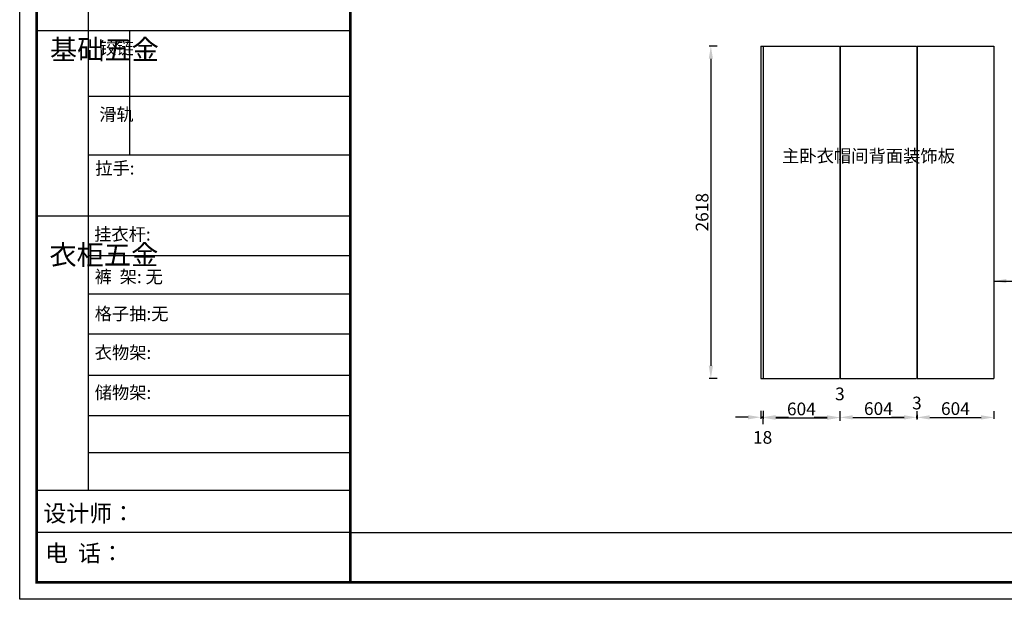
# Model space of a CAD drawing. Units: millimetres. Extents: x 91192 to 92981, y -85603 to -84721.
# Drawn here: x 91192 to 91968, y -85603 to -85147 of the extents above; entities that cross this region are included whole.
import ezdxf

# ---------------------------------------------------------------- set-up
doc = ezdxf.new("R2010")
doc.units = ezdxf.units.MM
doc.dimstyles.new('ISO-25', dxfattribs={"dimtxt": 10, "dimasz": 10, "dimexe": 1.25, "dimexo": 0.625, "dimtad": 1, "dimdec": 0, "dimlfac": 10, "dimtxsty": 'Standard', "dimcen": 2.5, "dimadec": 0, "dimazin": 0, "dimtfac": 1, "dimtdec": 0, "dimtmove": 0, "dimatfit": 3, "dimfxl": 1, "dimarcsym": 0})

# ---------------------------------------------------------------- blocks, each defined once
blk = doc.blocks.new('*D14')
at = {"color": 0, "lineweight": -2, "transparency": 16777216}
for p, q in [((91766.02, -85459.76), (91756.02, -85459.76)), ((91776.02, -85454.76), (91776.02, -85461.01)), ((91776.02, -85459.76), (91777.82, -85459.76)), ((91777.82, -85454.76), (91777.82, -85461.01)), ((91787.82, -85459.76), (91797.82, -85459.76))]:
    blk.add_line(p, q, dxfattribs=at)
at = {"color": 0, "transparency": 16777216}
for points in [[(91766.02, -85458.09), (91766.02, -85461.43), (91776.02, -85459.76)], [(91787.82, -85458.09), (91787.82, -85461.43), (91777.82, -85459.76)]]:
    blk.add_solid(points, dxfattribs=at)
at = {"layer": 'Defpoints', "color": 0, "transparency": 16777216}
for p in [(91776.02, -85446.86), (91777.82, -85446.26), (91777.82, -85459.76)]:
    blk.add_point(p, dxfattribs=at)
at = {"color": 0, "transparency": 16777216, "insert": (91777.46, -85476.95), "char_height": 10, "attachment_point": 5}
blk.add_mtext('18', dxfattribs=at)
blk = doc.blocks.new('*D15')
at = {"color": 0, "lineweight": -2, "transparency": 16777216}
for p, q in [((91741.66, -85167.38), (91735.41, -85167.38)), ((91736.66, -85177.38), (91736.66, -85419.18)), ((91741.66, -85429.18), (91735.41, -85429.18))]:
    blk.add_line(p, q, dxfattribs=at)
at = {"color": 0, "transparency": 16777216}
for points in [[(91734.99, -85177.38), (91738.32, -85177.38), (91736.66, -85167.38)], [(91734.99, -85419.18), (91738.32, -85419.18), (91736.66, -85429.18)]]:
    blk.add_solid(points, dxfattribs=at)
at = {"layer": 'Defpoints', "color": 0, "transparency": 16777216}
for p in [(91750.38, -85167.38), (91736.66, -85429.18), (91752.38, -85429.18)]:
    blk.add_point(p, dxfattribs=at)
at = {"color": 0, "transparency": 16777216, "insert": (91731.03, -85298.28), "char_height": 10, "attachment_point": 5, "rotation": 90}
blk.add_mtext('2618', dxfattribs=at)
blk = doc.blocks.new('*D53')
at = {"color": 0, "lineweight": -2, "transparency": 16777216}
for p, q in [((91838.52, -85462.61), (91838.52, -85458.63)), ((91848.52, -85459.88), (91888.92, -85459.88)), ((91898.92, -85454.88), (91898.92, -85461.13))]:
    blk.add_line(p, q, dxfattribs=at)
at = {"color": 0, "transparency": 16777216}
for points in [[(91848.52, -85458.22), (91848.52, -85461.55), (91838.52, -85459.88)], [(91888.92, -85458.22), (91888.92, -85461.55), (91898.92, -85459.88)]]:
    blk.add_solid(points, dxfattribs=at)
at = {"layer": 'Defpoints', "color": 0, "transparency": 16777216}
for p in [(91898.92, -85431.2), (91898.92, -85459.88), (91838.52, -85463.24)]:
    blk.add_point(p, dxfattribs=at)
at = {"color": 0, "transparency": 16777216, "insert": (91868.72, -85454.26), "char_height": 10, "attachment_point": 5}
blk.add_mtext('604', dxfattribs=at)
blk = doc.blocks.new('*D54')
at = {"color": 0, "lineweight": -2, "transparency": 16777216}
for p, q in [((91777.82, -85465.15), (91777.82, -85458.9)), ((91787.82, -85460.15), (91828.22, -85460.15)), ((91838.22, -85455.15), (91838.22, -85461.4))]:
    blk.add_line(p, q, dxfattribs=at)
at = {"color": 0, "transparency": 16777216}
for points in [[(91787.82, -85458.48), (91787.82, -85461.82), (91777.82, -85460.15)], [(91828.22, -85458.48), (91828.22, -85461.82), (91838.22, -85460.15)]]:
    blk.add_solid(points, dxfattribs=at)
at = {"layer": 'Defpoints', "color": 0, "transparency": 16777216}
for p in [(91838.22, -85434.23), (91838.22, -85460.15), (91777.82, -85466.03)]:
    blk.add_point(p, dxfattribs=at)
at = {"color": 0, "transparency": 16777216, "insert": (91808.02, -85454.52), "char_height": 10, "attachment_point": 5}
blk.add_mtext('604', dxfattribs=at)
blk = doc.blocks.new('*D55')
at = {"color": 0, "lineweight": -2, "transparency": 16777216}
for p, q in [((91899.22, -85457.95), (91899.22, -85461.15)), ((91909.22, -85459.9), (91949.62, -85459.9)), ((91959.62, -85454.9), (91959.62, -85461.15))]:
    blk.add_line(p, q, dxfattribs=at)
at = {"color": 0, "transparency": 16777216}
for points in [[(91909.22, -85458.23), (91909.22, -85461.57), (91899.22, -85459.9)], [(91949.62, -85458.23), (91949.62, -85461.57), (91959.62, -85459.9)]]:
    blk.add_solid(points, dxfattribs=at)
at = {"layer": 'Defpoints', "color": 0, "transparency": 16777216}
for p in [(91959.62, -85435.63), (91899.22, -85457.32), (91959.62, -85459.9)]:
    blk.add_point(p, dxfattribs=at)
at = {"color": 0, "transparency": 16777216, "insert": (91929.42, -85454.27), "char_height": 10, "attachment_point": 5}
blk.add_mtext('604', dxfattribs=at)
blk = doc.blocks.new('*D56')
at = {"color": 0, "lineweight": -2, "transparency": 16777216}
for p, q in [((91828.22, -85459.88), (91818.22, -85459.88)), ((91838.22, -85454.88), (91838.22, -85461.13)), ((91838.22, -85459.88), (91838.52, -85459.88)), ((91838.52, -85461.66), (91838.52, -85458.63)), ((91848.52, -85459.88), (91858.52, -85459.88))]:
    blk.add_line(p, q, dxfattribs=at)
at = {"color": 0, "transparency": 16777216}
for points in [[(91828.22, -85458.22), (91828.22, -85461.55), (91838.22, -85459.88)], [(91848.52, -85458.22), (91848.52, -85461.55), (91838.52, -85459.88)]]:
    blk.add_solid(points, dxfattribs=at)
at = {"layer": 'Defpoints', "color": 0, "transparency": 16777216}
for p in [(91838.22, -85449.88), (91838.52, -85459.88), (91838.52, -85462.29)]:
    blk.add_point(p, dxfattribs=at)
at = {"color": 0, "transparency": 16777216, "insert": (91838.37, -85442.7), "char_height": 10, "attachment_point": 5}
blk.add_mtext('3', dxfattribs=at)
blk = doc.blocks.new('*D57')
at = {"color": 0, "lineweight": -2, "transparency": 16777216}
for p, q in [((91888.92, -85459.86), (91878.92, -85459.86)), ((91898.92, -85460.51), (91898.92, -85458.61)), ((91898.92, -85459.86), (91899.22, -85459.86)), ((91899.22, -85461.64), (91899.22, -85458.61)), ((91909.22, -85459.86), (91919.22, -85459.86))]:
    blk.add_line(p, q, dxfattribs=at)
at = {"color": 0, "transparency": 16777216}
for points in [[(91888.92, -85458.19), (91888.92, -85461.52), (91898.92, -85459.86)], [(91909.22, -85458.19), (91909.22, -85461.52), (91899.22, -85459.86)]]:
    blk.add_solid(points, dxfattribs=at)
at = {"layer": 'Defpoints', "color": 0, "transparency": 16777216}
for p in [(91898.92, -85461.13), (91899.22, -85459.86), (91899.22, -85462.26)]:
    blk.add_point(p, dxfattribs=at)
at = {"color": 0, "transparency": 16777216, "insert": (91899.07, -85449.86), "char_height": 10, "attachment_point": 5}
blk.add_mtext('3', dxfattribs=at)

msp = doc.modelspace()

# ---------------------------------------------------------------- linework, layer by layer
at = {"color": 0, "linetype": 'ByBlock', "lineweight": -3}
for p, q in [((91245.85, -85089.34), (91245.85, -85517.24)), ((91452.51, -85155.45), (91205.15, -85155.45)), ((91452.51, -85207.08), (91245.85, -85207.08)), ((91452.51, -85253.43), (91245.85, -85253.43)), ((91452.51, -85301.48), (91205.15, -85301.48)), ((91452.51, -85332.71), (91245.85, -85332.71)), ((91452.51, -85362.82), (91245.85, -85362.82)), ((91452.51, -85394.33), (91245.85, -85394.33)), ((91452.51, -85426.79), (91245.85, -85426.79)), ((91452.51, -85458.7), (91245.85, -85458.7)), ((91452.51, -85487.82), (91245.85, -85487.82)), ((91452.51, -85517.38), (91205.15, -85517.38)), ((91452.51, -85550.57), (91205.15, -85550.57)), ((91452.51, -85550.57), (92570.11, -85550.57))]:
    msp.add_line(p, q, dxfattribs=at)
at = {"color": 0, "linetype": 'ByBlock', "lineweight": -3, "ltscale": 3}
msp.add_line((91278.41, -85155.45), (91278.41, -85253.43), dxfattribs=at)
for p, q in [((91776.02, -85167.38), (91776.02, -85429.18)), ((91776.02, -85167.38), (91838.12, -85167.38)), ((91777.82, -85167.38), (91777.82, -85429.18)), ((91838.52, -85167.38), (91898.82, -85167.38)), ((91899.22, -85167.38), (91959.62, -85167.38)), ((91959.62, -85167.38), (91959.62, -85429.18)), ((91776.02, -85429.18), (91838.12, -85429.18)), ((91838.52, -85429.18), (91898.82, -85429.18)), ((91899.22, -85429.18), (91959.62, -85429.18))]:
    msp.add_line(p, q)
at = {"color": 251}
for p, q in [((91838.22, -85167.38), (91838.22, -85429.18)), ((91838.52, -85167.38), (91838.52, -85429.18)), ((91898.92, -85167.38), (91898.92, -85429.18)), ((91899.22, -85167.38), (91899.22, -85429.18))]:
    msp.add_line(p, q, dxfattribs=at)
at = {"color": 0, "linetype": 'ByBlock', "lineweight": -3}
msp.add_lwpolyline([(92583.41, -85603.17), (91191.83, -85603.17), (91191.83, -84720.63), (92583.41, -84720.63)], close=True, dxfattribs=at)
msp.add_lwpolyline([(92583.41, -85603.17), (91191.83, -85603.17), (91191.83, -84720.63), (92583.41, -84720.63)], close=True, dxfattribs=at)
at = {"color": 0, "linetype": 'ByBlock', "lineweight": -3, "const_width": 2.21}
msp.add_lwpolyline([(92570.11, -85589.87), (91205.15, -85589.87), (91205.15, -84733.92), (92570.11, -84733.92)], close=True, dxfattribs=at)
msp.add_lwpolyline([(92570.11, -85589.87), (91205.15, -85589.87), (91205.15, -84733.92), (92570.11, -84733.92)], close=True, dxfattribs=at)
msp.add_lwpolyline([(92570.11, -85589.87), (91205.15, -85589.87), (91205.15, -84733.92), (92570.11, -84733.92)], close=True, dxfattribs=at)
msp.add_lwpolyline([(91452.51, -84733.92), (91452.51, -85589.87)], dxfattribs=at)

# ---------------------------------------------------------------- texts
at = {"color": 0, "linetype": 'ByBlock', "lineweight": -3, "attachment_point": 1}
for s, insert, char_height, width in [('{\\fSimSun|b0|i0|c134|p54;^I基础五金}', (91215.67, -85162.27), 15.7316, 10.7535), ('{\\fSimSun|b0|i0|c134|p54;铰链}', (91254.52, -85163.93), 9.9633, 10.7535), ('{\\fSimSun|b0|i0|c134|p54;滑轨}', (91254.52, -85216.27), 9.9633, 10.7535), ('{\\fSimSun|b0|i0|c134|p54;^I衣柜五金}', (91215.27, -85323.98), 15.7316, 10.7535), ('{\\fSimSun|b0|i0|c134|p54;裤  架: 无}', (91250.98, -85344.1), 9.961, 149.6486), ('{\\fSimSun|b0|i0|c134|p54;格子抽:无}', (91250.98, -85373.21), 9.961, 158.5632), ('{\\fSimSun|b0|i0|c134|p54;衣物架:}', (91250.98, -85403.88), 9.961, 112.7905), ('{\\fSimSun|b0|i0|c134|p54;储物架:}', (91250.98, -85435.35), 9.961, 112.7905), ('{\\fSimSun|b0|i0|c134|p54;设计师：}', (91210.56, -85528.89), 13.1995, 233.8958), ('{\\fSimSun|b0|i0|c134|p54;电  话：}', (91211.84, -85560.31), 13.1995, 193.1615)]:
    msp.add_mtext(s, dxfattribs=dict(at, insert=insert, char_height=char_height, width=width))
at = {"color": 0, "insert": (91792.7, -85248.97), "char_height": 10, "width": 176.507, "attachment_point": 1}
msp.add_mtext('{\\fSimSun|b0|i0|c134|p54;主卧衣帽间背面装饰板}', dxfattribs=at)
at = {"color": 0, "linetype": 'ByBlock', "lineweight": -3, "insert": (91251.38, -85258.63), "char_height": 9.961, "attachment_point": 1}
msp.add_mtext('{\\fSimSun|b0|i0|c134|p54;拉手:}', dxfattribs=at)
at = {"linetype": 'ByBlock', "lineweight": -3, "insert": (91250.55, -85310.64), "char_height": 9.961, "attachment_point": 1}
msp.add_mtext('{\\fSimSun|b0|i0|c134|p54;挂衣杆:}', dxfattribs=at)

# ---------------------------------------------------------------- dimensions: what is measured, and where the dimension line sits
dim = msp.add_linear_dim(base=(91736.66, -85429.18), p1=(91750.38, -85167.38), p2=(91752.38, -85429.18), angle=90, dimstyle='ISO-25', override={"dimfxl": 5, "dimfxlon": 1, "dimarcsym": 2})
dim.commit()
dim.dimension.update_dxf_attribs({"geometry": '*D15', "text_midpoint": (91731.03, -85298.28)})
for base, p1, p2, override, picture, middle in [((91838.22, -85460.15), (91777.82, -85466.03), (91838.22, -85434.23), {"dimfxl": 5, "dimfxlon": 1, "dimarcsym": 2}, '*D54', (91808.02, -85454.52)), ((91838.52, -85459.88), (91838.22, -85449.88), (91838.52, -85462.29), {"dimtmove": 2, "dimfxl": 5, "dimfxlon": 1, "dimarcsym": 2}, '*D56', (91838.37, -85442.7)), ((91898.92, -85459.88), (91838.52, -85463.24), (91898.92, -85431.2), {"dimfxl": 5, "dimfxlon": 1, "dimarcsym": 2}, '*D53', (91868.72, -85454.26)), ((91959.62, -85459.9), (91899.22, -85457.32), (91959.62, -85435.63), {"dimfxl": 5, "dimfxlon": 1, "dimarcsym": 2}, '*D55', (91929.42, -85454.27)), ((91899.22, -85459.86), (91898.92, -85461.13), (91899.22, -85462.26), {"dimtmove": 2, "dimfxl": 5, "dimfxlon": 1, "dimarcsym": 2}, '*D57', (91899.07, -85449.86))]:
    dim = msp.add_linear_dim(base=base, p1=p1, p2=p2, dimstyle='ISO-25', override=override)
    dim.commit()
    dim.dimension.update_dxf_attribs({"geometry": picture, "text_midpoint": middle})
dim = msp.add_linear_dim(base=(91777.82, -85459.76), p1=(91776.02, -85446.86), p2=(91777.82, -85446.26), dimstyle='ISO-25', override={"dimtmove": 2, "dimfxl": 5, "dimfxlon": 1, "dimarcsym": 2})
dim.commit()
dim.dimension.update_dxf_attribs({"geometry": '*D14', "text_midpoint": (91777.46, -85476.95), "dimtype": 128})

# ---------------------------------------------------------------- leaders
at = {"color": 1}
msp.add_leader([(91959.62, -85352.52), (92193.14, -85352.52)], dimstyle='ISO-25', override={"dimgap": 0.625, "dimtad": 0, "dimfxl": 5, "dimfxlon": 1, "dimarcsym": 2}, dxfattribs=at)

doc.saveas('drawing.dxf')
